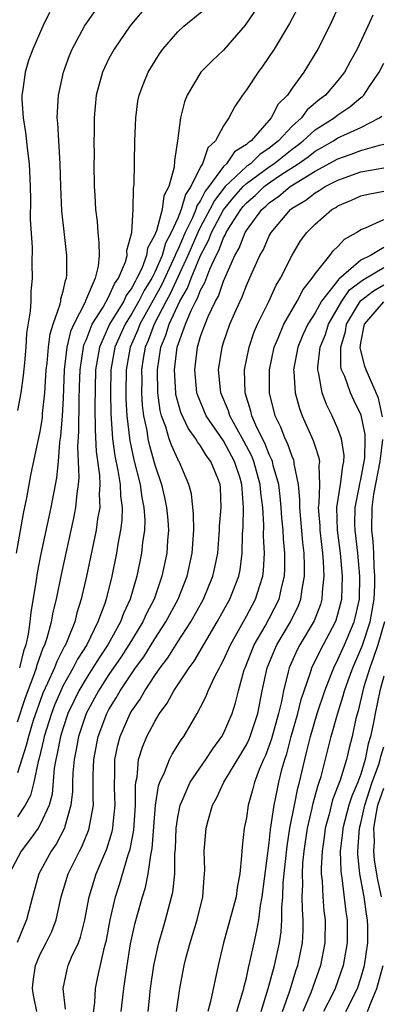
# Model space of a CAD drawing. Units: inches. Extents: x 2571000 to 2574000, y 1497000 to 1500000.
# Drawn here: x 2571703 to 2571735, y 1497428 to 1497514 of the extents above; entities that cross this region are included whole.
import ezdxf

# ---------------------------------------------------------------- set-up
doc = ezdxf.new("R2010")
doc.units = ezdxf.units.IN
doc.header["$MEASUREMENT"] = 0
doc.layers.add('LD25711497_2ft', color=4, linetype='Continuous')

msp = doc.modelspace()

# ---------------------------------------------------------------- linework, layer by layer
at = {"layer": 'LD25711497_2ft'}
for points, elevation in [([(2571731.167, 1497515), (2571730.254, 1497513), (2571729.254, 1497511), (2571728.03, 1497509), (2571727, 1497507.609), (2571726.582, 1497507), (2571725.789, 1497506.21), (2571725.176, 1497505), (2571723.412, 1497503), (2571723.162, 1497502.838), (2571723, 1497502.679), (2571721.971, 1497502.029), (2571721.259, 1497501), (2571721, 1497500.758), (2571719.708, 1497499), (2571719.398, 1497498.602), (2571719, 1497497.801), (2571718.674, 1497497.326), (2571718.583, 1497497), (2571718.287, 1497496.287), (2571717.657, 1497495), (2571717, 1497493.48), (2571716.833, 1497493.167), (2571716.784, 1497493), (2571716.618, 1497492.617), (2571715.597, 1497490.403), (2571713.697, 1497487), (2571713.512, 1497486.488), (2571712.849, 1497485), (2571712.495, 1497483), (2571712.475, 1497481), (2571712.485, 1497480.484), (2571712.573, 1497479), (2571712.812, 1497476.812), (2571713.163, 1497475.163), (2571713.718, 1497473), (2571713.872, 1497471.872), (2571714.057, 1497471), (2571714.126, 1497469.874), (2571714.1, 1497469), (2571713.941, 1497467.941), (2571713.85, 1497467), (2571713.435, 1497465), (2571712.857, 1497463), (2571712.268, 1497461.732), (2571712.009, 1497461), (2571710.888, 1497459), (2571710.133, 1497457.867), (2571709.603, 1497457), (2571709, 1497456.075), (2571708.365, 1497455), (2571707.919, 1497454.081), (2571707.419, 1497453), (2571707, 1497451.758), (2571706.769, 1497451), (2571706.486, 1497449.514), (2571706.359, 1497449), (2571706.227, 1497448.227), (2571706.028, 1497445.972), (2571705.764, 1497445), (2571705, 1497443.319), (2571704.802, 1497443), (2571704.047, 1497441.953), (2571703.324, 1497441), (2571702.285, 1497439)], 9284), ([(2571702.933, 1497467), (2571703.534, 1497470.466), (2571703.828, 1497471.828), (2571704.175, 1497473.825), (2571705, 1497477.638), (2571705.182, 1497478.818), (2571705.208, 1497479.208), (2571705.389, 1497481), (2571705.516, 1497483), (2571705.591, 1497483.59), (2571705.71, 1497485), (2571705.85, 1497486.15), (2571706.122, 1497487), (2571706.739, 1497488.739), (2571706.785, 1497489), (2571706.803, 1497489.197), (2571707, 1497489.878), (2571707.193, 1497490.807), (2571707.289, 1497491), (2571707.315, 1497491.316), (2571707.313, 1497493), (2571707.072, 1497495.072), (2571706.893, 1497496.893), (2571706.798, 1497499), (2571706.731, 1497501), (2571706.608, 1497503), (2571706.54, 1497504.54), (2571706.489, 1497505), (2571706.492, 1497505.508), (2571706.583, 1497507), (2571707.029, 1497509), (2571707.552, 1497510.448), (2571707.787, 1497511), (2571708.861, 1497513), (2571709.733, 1497514.267)], 9274), ([(2571703, 1497452.293), (2571703.673, 1497454.327), (2571704.502, 1497456.502), (2571704.672, 1497457), (2571704.736, 1497457.264), (2571705.262, 1497458.737), (2571705.399, 1497459), (2571705.608, 1497459.609), (2571705.985, 1497461), (2571706.138, 1497461.862), (2571706.425, 1497463), (2571706.861, 1497465.139), (2571707.93, 1497470.07), (2571708.103, 1497471), (2571708.208, 1497472.208), (2571708.335, 1497473), (2571708.394, 1497473.606), (2571708.346, 1497475), (2571708.281, 1497476.28), (2571708.368, 1497477.632), (2571708.386, 1497480.386), (2571708.437, 1497481.563), (2571708.476, 1497483), (2571708.775, 1497485), (2571708.817, 1497485.183), (2571709, 1497485.604), (2571709.546, 1497487), (2571710.482, 1497488.482), (2571711, 1497489.42), (2571711.483, 1497490.517), (2571711.839, 1497491), (2571712.44, 1497492.44), (2571712.576, 1497493), (2571712.572, 1497493.428), (2571712.984, 1497495), (2571713.119, 1497497), (2571713.141, 1497498.858), (2571713.178, 1497499), (2571713.194, 1497499.194), (2571713.263, 1497503), (2571713.331, 1497505), (2571713.534, 1497506.466), (2571713.629, 1497507), (2571714.052, 1497508.052), (2571714.41, 1497509), (2571715.401, 1497510.599), (2571715.701, 1497511), (2571717, 1497512.506), (2571717.542, 1497513), (2571719.435, 1497514.564)], 9278), ([(2571727.452, 1497514.548), (2571726.764, 1497513.236), (2571725.42, 1497511), (2571724.448, 1497509.552), (2571724.032, 1497509), (2571723, 1497507.444), (2571722.668, 1497507), (2571721.992, 1497506.008), (2571721.477, 1497505), (2571721, 1497504.318), (2571720.293, 1497503), (2571719.62, 1497502.38), (2571719.161, 1497501), (2571719, 1497500.737), (2571718.152, 1497499), (2571717.683, 1497498.317), (2571717.316, 1497497), (2571717, 1497496.239), (2571716.444, 1497495), (2571715.941, 1497494.059), (2571715.631, 1497493), (2571715, 1497491.548), (2571714.733, 1497491), (2571714.077, 1497489.923), (2571713.616, 1497489), (2571713, 1497487.923), (2571712.406, 1497487), (2571711.965, 1497486.035), (2571711.517, 1497485), (2571711.162, 1497483), (2571711.127, 1497481), (2571711.162, 1497479.162), (2571711.299, 1497477), (2571711.501, 1497475.501), (2571711.785, 1497474.215), (2571711.979, 1497473), (2571712.01, 1497472.01), (2571712.161, 1497471), (2571712.129, 1497469.871), (2571712.019, 1497469), (2571711.784, 1497467.784), (2571711.658, 1497467), (2571711.235, 1497465), (2571710.743, 1497463), (2571710.625, 1497462.625), (2571710.035, 1497461), (2571709.053, 1497459), (2571708.253, 1497457.747), (2571707.885, 1497457), (2571707, 1497455.443), (2571706.783, 1497455), (2571706.251, 1497453.749), (2571705.97, 1497453), (2571705.348, 1497451), (2571705.292, 1497450.708), (2571704.904, 1497449.096), (2571704.811, 1497448.812), (2571704.444, 1497447), (2571704.155, 1497445.845), (2571703.675, 1497445), (2571703, 1497444.001)], 9282), ([(2571723.709, 1497514.291), (2571722.904, 1497513.096), (2571721, 1497510.918), (2571720.01, 1497509.99), (2571719.027, 1497509), (2571717.819, 1497507), (2571717.583, 1497506.417), (2571717.242, 1497505), (2571716.989, 1497503), (2571716.718, 1497501.282), (2571716.689, 1497500.69), (2571716.227, 1497499), (2571715.793, 1497498.207), (2571715.638, 1497497), (2571715.136, 1497495.136), (2571715.049, 1497494.951), (2571715, 1497494.784), (2571714.375, 1497493.625), (2571714.286, 1497493), (2571713.864, 1497491.864), (2571713.444, 1497491), (2571713.276, 1497490.724), (2571713, 1497490.173), (2571712.503, 1497489.498), (2571712.283, 1497489), (2571711.052, 1497487), (2571710.159, 1497485), (2571710.006, 1497484.006), (2571709.828, 1497483), (2571709.767, 1497479.767), (2571709.781, 1497477.781), (2571709.875, 1497475.876), (2571710.179, 1497473.821), (2571710.209, 1497473), (2571710.145, 1497472.145), (2571710.187, 1497471), (2571710.011, 1497470.011), (2571709.88, 1497469), (2571709.033, 1497465), (2571708.584, 1497463), (2571708.203, 1497461.798), (2571708.007, 1497461), (2571707.362, 1497459.362), (2571707.198, 1497459), (2571707.121, 1497458.879), (2571706.439, 1497457.56), (2571706.242, 1497457), (2571705.642, 1497455.643), (2571705.23, 1497454.77), (2571704.687, 1497453.313), (2571704.384, 1497452.384), (2571703.957, 1497451), (2571703.779, 1497450.221), (2571703, 1497447.838)], 9280), ([(2571714.488, 1497515), (2571712.807, 1497513), (2571711.439, 1497511), (2571711, 1497510.199), (2571710.426, 1497509), (2571709.881, 1497507), (2571709.695, 1497505), (2571709.695, 1497503.695), (2571709.679, 1497503), (2571709.698, 1497501.697), (2571709.687, 1497501), (2571709.714, 1497499), (2571709.75, 1497498.25), (2571709.832, 1497497), (2571709.956, 1497495.956), (2571710.03, 1497495), (2571710.127, 1497494.127), (2571710.14, 1497493), (2571710.057, 1497492.057), (2571709.803, 1497491), (2571708.956, 1497489.044), (2571708.915, 1497488.915), (2571707.929, 1497487), (2571707.648, 1497486.352), (2571707.331, 1497485), (2571707.099, 1497483), (2571707, 1497480.545), (2571706.911, 1497479), (2571706.773, 1497477.227), (2571706.688, 1497476.688), (2571706.555, 1497475), (2571706.412, 1497473.589), (2571705.921, 1497471), (2571705.055, 1497466.945), (2571704.724, 1497465.276), (2571704.641, 1497464.64), (2571704.165, 1497461.835), (2571704.096, 1497461), (2571703.941, 1497459.941), (2571703.733, 1497459), (2571703.538, 1497458.462), (2571703.183, 1497457)], 9276), ([(2571734.031, 1497513.969), (2571733.598, 1497513), (2571732.665, 1497511), (2571732.071, 1497509.929), (2571731.58, 1497509), (2571731, 1497508.28), (2571729.905, 1497507), (2571729.39, 1497506.61), (2571728.303, 1497505.697), (2571727.8, 1497505), (2571727, 1497504.284), (2571725.815, 1497503), (2571725, 1497502.348), (2571724.181, 1497501.818), (2571723.347, 1497501), (2571723, 1497500.75), (2571721.159, 1497499), (2571720.205, 1497497.794), (2571719.811, 1497497), (2571719, 1497495.486), (2571718.762, 1497495), (2571717.893, 1497493), (2571716.35, 1497489.65), (2571715.991, 1497489), (2571714.94, 1497487), (2571714.425, 1497485.575), (2571714.169, 1497485), (2571713.992, 1497483.992), (2571713.844, 1497483), (2571713.855, 1497482.145), (2571713.847, 1497481), (2571713.911, 1497479.911), (2571714.028, 1497479), (2571714.298, 1497477.702), (2571714.39, 1497477), (2571714.498, 1497476.498), (2571715, 1497474.711), (2571715.578, 1497473), (2571715.854, 1497471.854), (2571716.027, 1497471), (2571716.128, 1497469.872), (2571716.19, 1497469), (2571716.106, 1497468.106), (2571716.042, 1497467), (2571715.626, 1497465), (2571714.937, 1497463), (2571714.274, 1497461.726), (2571713.961, 1497461), (2571712.739, 1497459), (2571712.053, 1497457.947), (2571711, 1497456.411), (2571710.086, 1497455), (2571708.997, 1497453), (2571708.339, 1497451), (2571708.141, 1497449.859), (2571707.948, 1497449), (2571707.837, 1497447.837), (2571707.807, 1497447), (2571707.801, 1497446.199), (2571707.682, 1497445), (2571707.147, 1497443.147), (2571707.117, 1497443), (2571706.384, 1497441.616), (2571705.944, 1497441), (2571704.87, 1497439), (2571704.308, 1497437), (2571703.801, 1497435), (2571703.557, 1497434.443), (2571702.99, 1497433.01)], 9286), ([(2571705.811, 1497514.189), (2571705.214, 1497513), (2571704.342, 1497511), (2571703.984, 1497510.016), (2571703.678, 1497509), (2571703.481, 1497507.481), (2571703.39, 1497507), (2571703.387, 1497506.613), (2571703.504, 1497505), (2571703.72, 1497503.72), (2571703.877, 1497502.123), (2571704.016, 1497501), (2571704.105, 1497499), (2571704.134, 1497497.866), (2571704.131, 1497496.131), (2571704.279, 1497493.721), (2571704.272, 1497492.273), (2571704.301, 1497491), (2571704.171, 1497489.829), (2571704.162, 1497489), (2571704.131, 1497488.131), (2571703.789, 1497486.211), (2571703.726, 1497485), (2571703.61, 1497483.609), (2571703.497, 1497482.503), (2571703.297, 1497481), (2571703, 1497479.45)], 9272), ([(2571704.686, 1497427), (2571704.419, 1497428.419), (2571704.328, 1497429), (2571704.385, 1497429.615), (2571704.571, 1497431), (2571705, 1497432.006), (2571705.526, 1497433), (2571706.011, 1497433.989), (2571706.382, 1497435), (2571706.836, 1497437), (2571707.442, 1497439), (2571708.423, 1497441), (2571708.631, 1497441.369), (2571709.212, 1497442.788), (2571709.281, 1497443), (2571709.324, 1497443.324), (2571709.634, 1497445), (2571709.608, 1497445.608), (2571709.617, 1497447.617), (2571709.667, 1497449), (2571710.05, 1497451), (2571710.807, 1497453), (2571711, 1497453.356), (2571711.631, 1497454.369), (2571711.988, 1497455), (2571713.325, 1497457), (2571714.035, 1497457.966), (2571715, 1497459.516), (2571715.973, 1497461), (2571717.038, 1497463), (2571717.827, 1497465), (2571718.261, 1497467), (2571718.4, 1497469), (2571718.395, 1497470.395), (2571718.198, 1497472.198), (2571717.971, 1497473), (2571717.132, 1497475), (2571717.075, 1497475.074), (2571717, 1497475.219), (2571716.447, 1497476.446), (2571716.262, 1497477), (2571715.968, 1497478.032), (2571715.594, 1497479), (2571715.472, 1497479.472), (2571715.265, 1497481), (2571715.224, 1497483), (2571715.53, 1497485), (2571715.962, 1497486.038), (2571716.242, 1497487), (2571717.19, 1497489), (2571717.86, 1497490.14), (2571718.178, 1497491), (2571718.988, 1497492.987), (2571719.696, 1497494.304), (2571719.959, 1497495), (2571721, 1497496.963), (2571721.905, 1497498.095), (2571722.722, 1497499), (2571723, 1497499.265), (2571725, 1497500.724), (2571725.404, 1497501), (2571727, 1497502.283), (2571727.422, 1497502.578), (2571727.957, 1497503), (2571729, 1497503.947), (2571730.654, 1497505), (2571731, 1497505.282), (2571732.045, 1497505.955), (2571733, 1497506.775), (2571733.133, 1497506.867), (2571733.249, 1497507), (2571733.726, 1497507.726), (2571734.603, 1497509), (2571735, 1497509.767)], 9288), ([(2571707.207, 1497427.207), (2571706.988, 1497429), (2571707.351, 1497430.649), (2571707.443, 1497431), (2571707.741, 1497431.741), (2571708.326, 1497433), (2571708.514, 1497433.486), (2571708.893, 1497435), (2571709.279, 1497437), (2571709.891, 1497439), (2571710.801, 1497441.199), (2571711.286, 1497442.714), (2571711.34, 1497443), (2571711.367, 1497443.367), (2571711.551, 1497445), (2571711.492, 1497446.508), (2571711.487, 1497447), (2571711.519, 1497447.519), (2571711.515, 1497449), (2571711.764, 1497450.236), (2571711.968, 1497451), (2571712.862, 1497453), (2571713, 1497453.235), (2571713.729, 1497454.271), (2571714.133, 1497455), (2571715, 1497456.314), (2571715.478, 1497457), (2571716.14, 1497457.861), (2571717, 1497459.259), (2571718.142, 1497461), (2571719.246, 1497463), (2571720.083, 1497465), (2571720.251, 1497465.749), (2571720.493, 1497467), (2571720.624, 1497468.624), (2571720.652, 1497469), (2571720.65, 1497469.35), (2571720.797, 1497471), (2571720.739, 1497472.738), (2571720.708, 1497473), (2571720.536, 1497473.464), (2571719.91, 1497475), (2571719.512, 1497475.512), (2571719, 1497476.387), (2571718.733, 1497476.733), (2571718.595, 1497477), (2571717.91, 1497477.91), (2571717.281, 1497479.281), (2571716.85, 1497480.85), (2571716.83, 1497481), (2571716.727, 1497483), (2571716.963, 1497485), (2571717.679, 1497487), (2571718.178, 1497488.178), (2571718.59, 1497489), (2571718.742, 1497489.258), (2571719, 1497489.957), (2571719.376, 1497490.624), (2571719.807, 1497491.807), (2571720.356, 1497493), (2571720.582, 1497493.418), (2571721, 1497494.523), (2571721.177, 1497494.823), (2571721.245, 1497495), (2571721.615, 1497495.615), (2571722.506, 1497497), (2571722.726, 1497497.274), (2571723, 1497497.577), (2571723.766, 1497498.234), (2571724.562, 1497499), (2571725, 1497499.322), (2571726.023, 1497500.023), (2571727.517, 1497501), (2571728.39, 1497501.61), (2571729, 1497502.091), (2571729.593, 1497502.407), (2571730.609, 1497503), (2571731, 1497503.251), (2571731.498, 1497503.499), (2571733, 1497504.174), (2571734.612, 1497505), (2571734.842, 1497505.158)], 9290), ([(2571709.601, 1497426.399), (2571709.776, 1497427.776), (2571709.832, 1497429), (2571710.032, 1497430.032), (2571710.61, 1497432.61), (2571710.779, 1497433.221), (2571711.103, 1497435), (2571711.557, 1497437), (2571711.909, 1497438.091), (2571712.683, 1497440.683), (2571712.846, 1497441.155), (2571713.171, 1497442.829), (2571713.319, 1497445), (2571713.303, 1497446.697), (2571713.346, 1497447), (2571713.454, 1497447.454), (2571713.58, 1497449), (2571713.917, 1497450.083), (2571714.311, 1497451), (2571715, 1497452.322), (2571715.414, 1497453), (2571716.093, 1497453.907), (2571716.668, 1497455), (2571718, 1497457), (2571718.431, 1497457.57), (2571720.455, 1497461), (2571721.56, 1497463), (2571722.346, 1497465), (2571722.452, 1497465.548), (2571722.628, 1497467), (2571722.66, 1497468.66), (2571722.706, 1497469.294), (2571722.751, 1497471), (2571722.622, 1497472.622), (2571722.613, 1497473), (2571722.45, 1497473.55), (2571721.976, 1497475), (2571721, 1497476.806), (2571719.502, 1497479), (2571718.755, 1497480.755), (2571718.686, 1497481), (2571718.489, 1497483), (2571718.722, 1497485), (2571719, 1497485.923), (2571719.296, 1497486.704), (2571719.387, 1497487), (2571719.656, 1497487.656), (2571720.305, 1497489), (2571720.556, 1497489.444), (2571721, 1497490.758), (2571722.004, 1497493), (2571722.373, 1497493.628), (2571722.9, 1497495), (2571723, 1497495.166), (2571724.347, 1497497), (2571724.699, 1497497.301), (2571725, 1497497.591), (2571725.843, 1497498.157), (2571726.824, 1497499), (2571727.334, 1497499.334), (2571729, 1497500.347), (2571731, 1497501.441), (2571732.162, 1497501.838), (2571733, 1497502.162), (2571734.626, 1497502.626), (2571735, 1497502.702)], 9292), ([(2571712.063, 1497427), (2571712.29, 1497429), (2571712.396, 1497429.604), (2571712.575, 1497431), (2571712.89, 1497432.89), (2571713.278, 1497434.722), (2571713.917, 1497437), (2571714.187, 1497437.813), (2571714.434, 1497439), (2571714.653, 1497440.653), (2571714.785, 1497441.216), (2571715, 1497444.244), (2571715.069, 1497445), (2571715.315, 1497446.685), (2571715.433, 1497447), (2571715.861, 1497447.861), (2571716.286, 1497449), (2571716.528, 1497449.472), (2571717.302, 1497450.697), (2571717.538, 1497451), (2571718.69, 1497453), (2571719, 1497453.569), (2571719.483, 1497454.517), (2571719.664, 1497455), (2571720.24, 1497456.239), (2571720.642, 1497457), (2571720.78, 1497457.22), (2571721, 1497457.654), (2571721.607, 1497459), (2571723, 1497461.494), (2571723.808, 1497463), (2571724.169, 1497464.169), (2571724.451, 1497465), (2571724.508, 1497465.492), (2571724.585, 1497467), (2571724.497, 1497468.497), (2571724.517, 1497469.483), (2571724.424, 1497471), (2571724.265, 1497472.265), (2571724.218, 1497473), (2571723.649, 1497475), (2571723.468, 1497475.467), (2571722.775, 1497476.775), (2571722.184, 1497477.816), (2571721.55, 1497479), (2571721.429, 1497479.429), (2571720.765, 1497481), (2571720.571, 1497483), (2571720.873, 1497485), (2571721, 1497485.392), (2571721.569, 1497487), (2571721.99, 1497487.99), (2571722.446, 1497489), (2571722.63, 1497489.37), (2571723, 1497490.38), (2571723.494, 1497491.494), (2571724.184, 1497493), (2571724.483, 1497493.517), (2571725, 1497494.7), (2571725.167, 1497495), (2571726.846, 1497497), (2571727, 1497497.115), (2571728.179, 1497497.821), (2571729, 1497498.462), (2571729.347, 1497498.653), (2571729.871, 1497499), (2571731, 1497499.58), (2571733, 1497500.291), (2571735, 1497500.656)], 9294), ([(2571714.434, 1497427), (2571714.64, 1497429), (2571714.908, 1497431), (2571715.362, 1497433), (2571715.723, 1497434.277), (2571715.945, 1497435), (2571716.58, 1497437.42), (2571716.74, 1497439), (2571716.752, 1497440.752), (2571716.798, 1497441.202), (2571716.856, 1497443), (2571717, 1497443.968), (2571717.209, 1497445), (2571717.397, 1497445.397), (2571718.09, 1497447), (2571719.472, 1497449), (2571720.064, 1497449.936), (2571720.865, 1497451), (2571721, 1497451.255), (2571721.76, 1497453), (2571722.063, 1497453.937), (2571722.312, 1497455), (2571722.819, 1497456.819), (2571722.881, 1497457), (2571723.691, 1497459), (2571724.63, 1497460.63), (2571725, 1497461.305), (2571725.859, 1497463), (2571726.097, 1497464.097), (2571726.335, 1497465), (2571726.366, 1497465.634), (2571726.371, 1497467), (2571726.249, 1497468.249), (2571726.211, 1497469), (2571726.099, 1497470.099), (2571726.045, 1497471), (2571725.962, 1497471.962), (2571725.829, 1497473), (2571725.349, 1497474.651), (2571725.277, 1497475), (2571725.206, 1497475.206), (2571725, 1497475.604), (2571724.61, 1497476.61), (2571724.403, 1497477), (2571723.828, 1497478.172), (2571723.477, 1497479), (2571723.393, 1497479.393), (2571722.888, 1497481), (2571722.847, 1497483), (2571723.245, 1497485), (2571723.683, 1497486.317), (2571723.972, 1497487), (2571724.927, 1497488.927), (2571725.604, 1497490.396), (2571725.988, 1497491), (2571727, 1497493.03), (2571727.74, 1497494.26), (2571728.275, 1497495), (2571729, 1497495.736), (2571730.464, 1497497), (2571730.81, 1497497.19), (2571731, 1497497.316), (2571732.177, 1497497.823), (2571733, 1497498.196), (2571733.645, 1497498.356), (2571735, 1497498.613)], 9296), ([(2571716.902, 1497427), (2571717.174, 1497429), (2571717.559, 1497431), (2571717.747, 1497431.748), (2571718.094, 1497433), (2571718.697, 1497435), (2571719.186, 1497437), (2571719.309, 1497438.69), (2571719.349, 1497439), (2571719.357, 1497439.357), (2571719.318, 1497441), (2571719.486, 1497443), (2571719.656, 1497443.656), (2571720.05, 1497445), (2571720.392, 1497445.608), (2571721.022, 1497447), (2571723, 1497450.28), (2571723.241, 1497450.759), (2571723.334, 1497451), (2571724.007, 1497453), (2571724.387, 1497455), (2571724.819, 1497457), (2571725.455, 1497458.545), (2571725.665, 1497459), (2571726.848, 1497461), (2571727.557, 1497462.443), (2571727.766, 1497463), (2571727.871, 1497463.871), (2571728.087, 1497465), (2571728.09, 1497465.91), (2571728.043, 1497467), (2571727.933, 1497467.933), (2571727.66, 1497471), (2571727.681, 1497471.681), (2571727.552, 1497473), (2571727.184, 1497474.816), (2571727.176, 1497475), (2571727.137, 1497475.137), (2571727, 1497475.435), (2571726.599, 1497476.599), (2571726.392, 1497477), (2571726.004, 1497478.004), (2571725.519, 1497479), (2571725.028, 1497481), (2571725.033, 1497483), (2571725.429, 1497485), (2571725.767, 1497485.767), (2571726.259, 1497487), (2571727.447, 1497489), (2571727.968, 1497490.032), (2571728.744, 1497491), (2571729, 1497491.4), (2571730.298, 1497493), (2571730.589, 1497493.411), (2571731, 1497493.787), (2571731.58, 1497494.42), (2571732.608, 1497495), (2571733, 1497495.26), (2571733.392, 1497495.393), (2571735, 1497496.123)], 9298), ([(2571735, 1497493.688), (2571733.84, 1497493), (2571733, 1497492.574), (2571731.063, 1497490.937), (2571729.565, 1497489), (2571729, 1497487.986), (2571728.375, 1497487), (2571727.941, 1497486.059), (2571727.487, 1497485), (2571727.13, 1497483), (2571727.153, 1497482.847), (2571727.262, 1497481), (2571727.634, 1497479.633), (2571727.875, 1497479), (2571728.847, 1497476.847), (2571729, 1497476.317), (2571729.334, 1497475.334), (2571729.385, 1497475), (2571729.331, 1497474.669), (2571729.39, 1497473), (2571729.331, 1497471.331), (2571729.28, 1497471), (2571729.403, 1497469.403), (2571729.415, 1497469), (2571729.649, 1497467), (2571729.716, 1497466.284), (2571729.773, 1497465), (2571729.625, 1497463.625), (2571729.598, 1497463), (2571729.464, 1497462.536), (2571728.909, 1497461.091), (2571727.674, 1497459), (2571727.442, 1497458.558), (2571726.728, 1497457), (2571726.656, 1497456.655), (2571726.228, 1497455), (2571726.065, 1497454.065), (2571725.817, 1497453), (2571725.201, 1497450.799), (2571725, 1497450.224), (2571724.658, 1497449.342), (2571724.487, 1497449), (2571724.113, 1497448.113), (2571723.711, 1497447), (2571723.568, 1497446.432), (2571723.164, 1497445), (2571723, 1497443.91), (2571722.811, 1497443), (2571722.625, 1497441.375), (2571722.59, 1497441), (2571722.58, 1497440.58), (2571722.42, 1497439), (2571722.189, 1497437.811), (2571722.097, 1497437), (2571721.568, 1497435), (2571720.999, 1497432.999), (2571720.531, 1497431), (2571719.877, 1497427.877), (2571719.634, 1497427)], 9300), ([(2571722.169, 1497427), (2571722.7, 1497428.7), (2571722.777, 1497429), (2571722.811, 1497429.189), (2571723, 1497429.92), (2571723.181, 1497430.819), (2571723.308, 1497431.308), (2571723.671, 1497433), (2571723.924, 1497434.076), (2571724.083, 1497435), (2571724.24, 1497436.24), (2571724.388, 1497437), (2571725, 1497441.719), (2571725.116, 1497442.884), (2571725.427, 1497445), (2571725.555, 1497445.555), (2571725.842, 1497447), (2571726.106, 1497448.106), (2571726.351, 1497449), (2571726.519, 1497449.481), (2571726.91, 1497451), (2571727.488, 1497453), (2571727.776, 1497454.224), (2571728.597, 1497456.597), (2571728.713, 1497457), (2571729.465, 1497458.535), (2571730.784, 1497461), (2571730.844, 1497461.156), (2571731, 1497461.693), (2571731.328, 1497463), (2571731.395, 1497465), (2571731.213, 1497467), (2571730.96, 1497469), (2571730.899, 1497471), (2571731.215, 1497473), (2571731.411, 1497474.589), (2571731.518, 1497475), (2571731.534, 1497475.534), (2571731.312, 1497477), (2571731, 1497477.851), (2571730.494, 1497479), (2571729.991, 1497479.991), (2571729.618, 1497481), (2571729.328, 1497482.672), (2571729.231, 1497483), (2571729.23, 1497483.23), (2571729.452, 1497485), (2571729.899, 1497486.101), (2571730.173, 1497487), (2571731.338, 1497489), (2571732.019, 1497489.981), (2571733.156, 1497490.844), (2571735, 1497491.934)], 9302), ([(2571724.278, 1497427), (2571724.916, 1497429), (2571725.443, 1497431), (2571725.885, 1497433), (2571726.037, 1497433.963), (2571726.1, 1497435), (2571726.085, 1497436.085), (2571726.171, 1497437), (2571726.224, 1497438.224), (2571726.561, 1497441.439), (2571726.806, 1497443), (2571727.193, 1497445), (2571727.502, 1497446.498), (2571727.645, 1497447), (2571728.1, 1497449), (2571728.291, 1497449.709), (2571728.59, 1497451), (2571729.182, 1497453), (2571729.84, 1497455), (2571730.412, 1497456.412), (2571730.628, 1497457), (2571731, 1497457.718), (2571731.559, 1497459), (2571732.4, 1497461), (2571732.523, 1497461.477), (2571732.868, 1497463), (2571732.914, 1497465), (2571732.723, 1497467), (2571732.489, 1497469), (2571732.474, 1497469.526), (2571732.489, 1497471), (2571732.88, 1497472.881), (2571732.91, 1497473.089), (2571733, 1497473.431), (2571733.3, 1497475), (2571733.341, 1497475.341), (2571733.381, 1497477), (2571733.376, 1497477.376), (2571733.039, 1497479.039), (2571732.375, 1497480.375), (2571732.082, 1497481), (2571731.585, 1497482.415), (2571731.322, 1497483), (2571731.257, 1497483.257), (2571731.247, 1497485), (2571731.658, 1497486.342), (2571731.757, 1497487), (2571732.975, 1497489.025), (2571734.09, 1497489.91), (2571735, 1497490.42)], 9304), ([(2571734.894, 1497478.894), (2571734.539, 1497480.539), (2571733.449, 1497483), (2571733.333, 1497483.333), (2571732.938, 1497484.939), (2571733, 1497485.363), (2571733.323, 1497487), (2571735, 1497488.941)], 9306), ([(2571726.141, 1497427), (2571726.785, 1497428.785), (2571727.354, 1497430.646), (2571727.482, 1497431), (2571727.892, 1497433), (2571727.958, 1497434.042), (2571727.965, 1497435), (2571727.888, 1497435.888), (2571727.873, 1497437), (2571727.922, 1497438.078), (2571727.888, 1497439), (2571727.943, 1497439.943), (2571728.055, 1497441), (2571728.345, 1497443), (2571728.743, 1497444.743), (2571728.827, 1497445.173), (2571729.259, 1497446.741), (2571729.359, 1497447), (2571729.518, 1497447.518), (2571730.411, 1497451), (2571730.951, 1497452.951), (2571731.457, 1497454.543), (2571731.57, 1497455), (2571731.879, 1497455.879), (2571732.284, 1497457), (2571733, 1497458.633), (2571733.102, 1497458.898), (2571733.798, 1497461), (2571734.155, 1497463), (2571734.212, 1497464.212), (2571734.226, 1497465), (2571734.157, 1497465.843), (2571734.124, 1497467), (2571734.065, 1497468.065), (2571733.963, 1497469), (2571733.977, 1497471), (2571734.141, 1497472.141), (2571734.681, 1497475), (2571734.916, 1497476.916)], 9306), ([(2571735.077, 1497461), (2571734.478, 1497459), (2571734.117, 1497457.883), (2571733.776, 1497457), (2571733.24, 1497455.239), (2571732.757, 1497453.243), (2571732.572, 1497452.571), (2571732.235, 1497451), (2571731.983, 1497450.017), (2571731.744, 1497449), (2571731.178, 1497447.177), (2571730.533, 1497445.467), (2571730.216, 1497444.216), (2571729.885, 1497443), (2571729.792, 1497442.208), (2571729.606, 1497441), (2571729.519, 1497439.519), (2571729.534, 1497439), (2571729.608, 1497438.392), (2571729.67, 1497437), (2571729.779, 1497435.779), (2571729.875, 1497435), (2571729.862, 1497433), (2571729.484, 1497431), (2571728.632, 1497428.632), (2571727.922, 1497427)], 9308), ([(2571735, 1497456.274), (2571734.662, 1497455), (2571734.239, 1497453), (2571734.071, 1497452.071), (2571733.835, 1497451), (2571733.635, 1497450.365), (2571733.382, 1497449), (2571733, 1497447.702), (2571732.742, 1497447), (2571732.208, 1497445.792), (2571731.95, 1497445), (2571731.416, 1497443), (2571731.388, 1497442.612), (2571731.202, 1497441), (2571731.248, 1497439.248), (2571731.274, 1497439), (2571731.338, 1497438.662), (2571731.69, 1497435.69), (2571731.811, 1497435), (2571731.816, 1497434.184), (2571731.81, 1497433), (2571731.455, 1497431), (2571730.752, 1497429), (2571730.515, 1497428.515), (2571729.747, 1497427)], 9310), ([(2571731.681, 1497427), (2571732.704, 1497429), (2571733, 1497429.896), (2571733.305, 1497431), (2571733.613, 1497433), (2571733.607, 1497434.393), (2571733.589, 1497435), (2571733.492, 1497435.492), (2571733.278, 1497437), (2571732.918, 1497439), (2571732.739, 1497440.739), (2571732.732, 1497441), (2571732.883, 1497443), (2571733, 1497443.422), (2571733.345, 1497445), (2571733.994, 1497447), (2571734.555, 1497448.555), (2571734.686, 1497449), (2571734.735, 1497449.265), (2571735, 1497450.101)], 9312), ([(2571734.8, 1497437), (2571734.477, 1497438.477), (2571734.195, 1497440.195), (2571734.126, 1497441), (2571734.179, 1497441.821), (2571734.13, 1497443), (2571734.353, 1497444.353), (2571734.494, 1497445), (2571735, 1497446.496)], 9314), ([(2571733.567, 1497427), (2571733.944, 1497427.944), (2571734.388, 1497429), (2571734.936, 1497431)], 9314)]:
    msp.add_lwpolyline(points, dxfattribs=dict(at, elevation=elevation))

doc.saveas('drawing.dxf')
